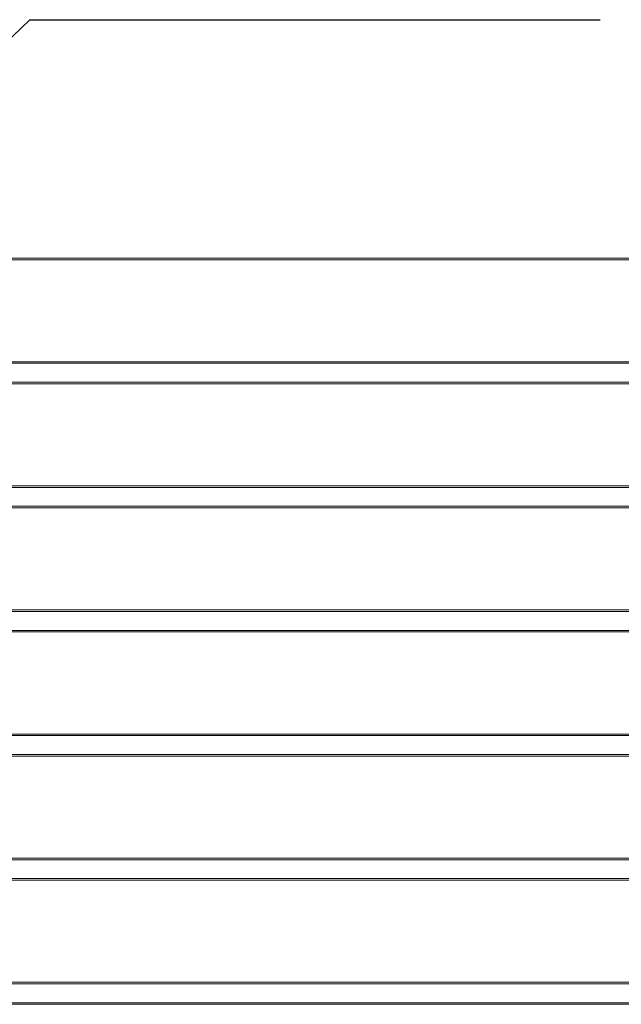
# Model space of a CAD drawing. Units: millimetres. Extents: x 0 to 420, y 0 to 297.
# Drawn here: x 306 to 329, y 191 to 228 of the extents above; entities that cross this region are included whole.
import ezdxf

# ---------------------------------------------------------------- set-up
doc = ezdxf.new("R2010")
doc.units = ezdxf.units.MM
doc.header["$MEASUREMENT"] = 0
doc.layers.add('Layer 1', color=7, linetype='Continuous', lineweight=0)

# ---------------------------------------------------------------- blocks, each defined once
blk = doc.blocks.new('Block_0')
at = {"layer": 'Layer 1', "color": 18, "lineweight": 13, "true_color": 0x000000}
for p, q in [((284.236, 219.34), (353.834, 219.34)), ((353.834, 215.339), (284.236, 215.339)), ((284.236, 214.619), (353.834, 214.619)), ((353.834, 210.62), (284.236, 210.62)), ((284.236, 209.9), (353.834, 209.9)), ((353.834, 205.9), (284.236, 205.9)), ((284.236, 205.18), (353.834, 205.18)), ((353.834, 201.18), (284.236, 201.18)), ((284.236, 200.46), (353.834, 200.46)), ((353.834, 196.46), (284.236, 196.46)), ((284.236, 195.74), (353.834, 195.74)), ((353.834, 191.74), (284.236, 191.74)), ((284.236, 191.02), (353.834, 191.02))]:
    blk.add_line(p, q, dxfattribs=at)
at = {"layer": 'Layer 1', "color": 18, "lineweight": 15, "true_color": 0x000000}
for p, q in [((353.834, 219.279), (284.236, 219.279)), ((284.236, 215.4), (353.834, 215.4)), ((353.834, 214.56), (284.236, 214.56)), ((284.236, 210.679), (353.834, 210.679)), ((353.834, 209.84), (284.236, 209.84)), ((284.236, 205.96), (353.834, 205.96)), ((353.834, 205.12), (284.236, 205.12)), ((284.236, 201.24), (353.834, 201.24)), ((353.834, 200.4), (284.236, 200.4)), ((284.236, 196.52), (353.834, 196.52)), ((353.834, 195.68), (284.236, 195.68)), ((284.236, 191.8), (353.834, 191.8)), ((353.834, 190.96), (284.236, 190.96))]:
    blk.add_line(p, q, dxfattribs=at)
at = {"layer": 'Layer 1', "color": 18, "lineweight": 25, "true_color": 0x000000}
blk.add_lwpolyline([(295.495, 218.107), (306.211, 228.406), (327.895, 228.406)], dxfattribs=at)

msp = doc.modelspace()

# ---------------------------------------------------------------- block references
at = {"layer": 'Layer 1'}
msp.add_blockref('Block_0', (0, 0), dxfattribs=at)

doc.saveas('drawing.dxf')
